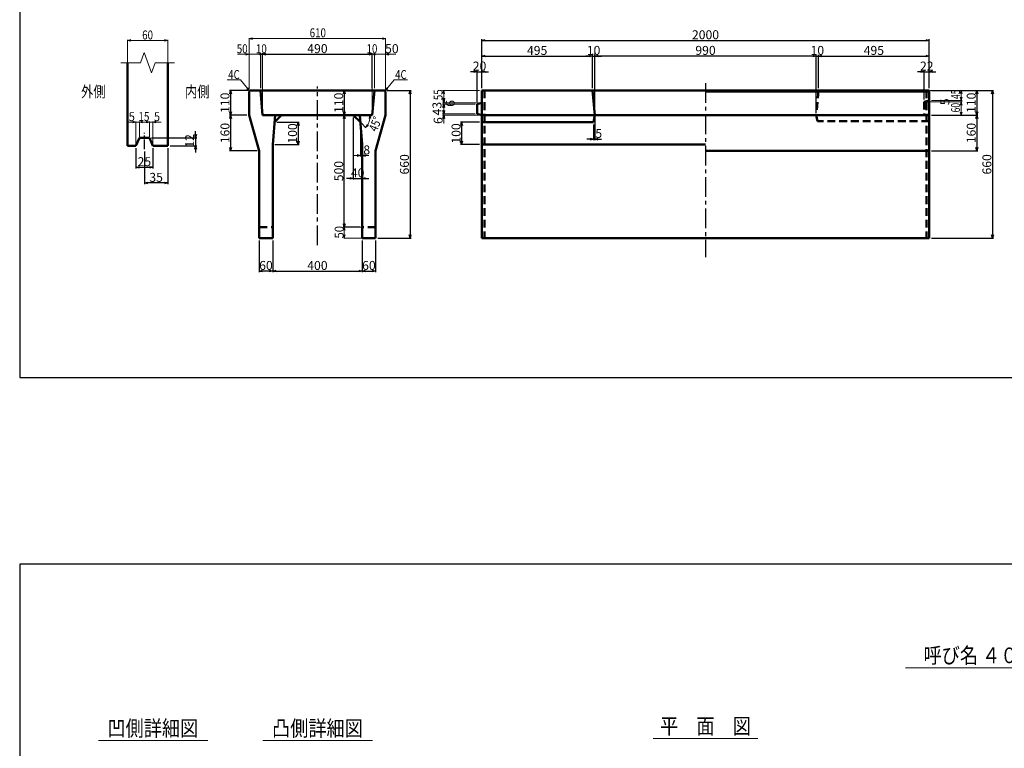
# Model space of a CAD drawing. Extents: x -12479 to 17937, y -987 to 21818.
# Drawn here: x 0 to 4401, y 11660 to 14915 of the extents above; entities that cross this region are included whole.
import ezdxf
from ezdxf.enums import TextEntityAlignment as Align

# ---------------------------------------------------------------- set-up
doc = ezdxf.new("R2010")
doc.units = 0
doc.header["$LTSCALE"] = 70
doc.header["$MEASUREMENT"] = 0
doc.linetypes.add('CENTER', pattern=[2, 1.25, -0.25, 0.25, -0.25])
doc.linetypes.add('DASHED', pattern=[0.75, 0.5, -0.25])
doc.layers.get('0').update_dxf_attribs({"linetype": 'CONTINUOUS'})
doc.layers.get('Defpoints').update_dxf_attribs({"linetype": 'CONTINUOUS'})
doc.layers.add('D-BMK', color=2, linetype='CENTER')
doc.layers.add('WAKU', color=7, linetype='CONTINUOUS')
for name, color, linetype, lineweight in [('D-STR', 1, 'CONTINUOUS', 50), ('D-STR-DIM', 7, 'CONTINUOUS', 13), ('D-STR-HTXT', 7, 'CONTINUOUS', 13), ('D-STR-TXT', 7, 'CONTINUOUS', 13)]:
    doc.layers.add(name, color=color, linetype=linetype, lineweight=lineweight)
doc.styles.add('FDASTYLE3', font='MS Mincho.ttf', dxfattribs={"width": 0.8, "height": 40})
doc.styles.get("Standard").update_dxf_attribs({"font": 'MS Mincho.ttf', "width": 0.8})
doc.dimstyles.new('１０', dxfattribs={"dimscale": 10, "dimtxt": 4, "dimasz": 1.5, "dimexe": 0.5, "dimexo": 1, "dimgap": 0.5, "dimtad": 1, "dimdec": 0, "dimzin": 0, "dimdsep": 46, "dimtxsty": 'Standard', "dimblk": 'OPEN30', "dimcen": 0, "dimaunit": 1, "dimadec": 3, "dimazin": 0, "dimtfac": 1, "dimtdec": 0, "dimtix": 1, "dimtmove": 2, "dimatfit": 3, "dimldrblk": 'OPEN30', "dimfxl": 0, "dimtolj": 1, "dimtzin": 0, "dimarcsym": 0})

# ---------------------------------------------------------------- blocks, each defined once
blk = doc.blocks.new('_Open30')
at = {"color": 0, "linetype": 'ByBlock', "lineweight": -2}
for p, q in [((-1, 0.27), (0, 0)), ((0, 0), (-1, -0.27)), ((0, 0), (-1, 0))]:
    blk.add_line(p, q, dxfattribs=at)
blk = doc.blocks.new('*D87')
at = {"layer": 'D-STR-DIM', "color": 0, "linetype": 'Continuous', "lineweight": -2}
for p, q in [((1015.8, 14489), (937.6, 14489)), ((942.6, 14474), (942.6, 14344)), ((1060.8, 14329), (937.6, 14329))]:
    blk.add_line(p, q, dxfattribs=at)
at = {"layer": 'Defpoints', "color": 0, "linetype": 'Continuous'}
for p in [(1025.8, 14489), (942.6, 14329), (1070.8, 14329)]:
    blk.add_point(p, dxfattribs=at)
at = {"layer": 'D-STR-DIM', "color": 0, "linetype": 'Continuous', "lineweight": -2, "xscale": 15, "yscale": 15, "zscale": 15}
for p, rotation in [((942.6, 14489), 90), ((942.6, 14329), 270)]:
    blk.add_blockref('_Open30', p, dxfattribs=dict(at, rotation=rotation))
at = {"layer": 'D-STR-DIM', "color": 0, "linetype": 'Continuous', "insert": (917.6, 14409), "char_height": 40, "attachment_point": 5, "rotation": 90}
blk.add_mtext('\\A1;160', dxfattribs=at)
blk = doc.blocks.new('*D86')
at = {"layer": 'D-STR-DIM', "color": 0, "linetype": 'Continuous', "lineweight": -2}
for p, q in [((1019.8, 14599), (937.6, 14599)), ((942.6, 14584), (942.6, 14504)), ((1015.8, 14489), (937.6, 14489))]:
    blk.add_line(p, q, dxfattribs=at)
at = {"layer": 'Defpoints', "color": 0, "linetype": 'Continuous'}
for p in [(1029.8, 14599), (942.6, 14489), (1025.8, 14489)]:
    blk.add_point(p, dxfattribs=at)
at = {"layer": 'D-STR-DIM', "color": 0, "linetype": 'Continuous', "lineweight": -2, "xscale": 15, "yscale": 15, "zscale": 15}
for p, rotation in [((942.6, 14599), 90), ((942.6, 14489), 270)]:
    blk.add_blockref('_Open30', p, dxfattribs=dict(at, rotation=rotation))
at = {"layer": 'D-STR-DIM', "color": 0, "linetype": 'Continuous', "insert": (917.6, 14544), "char_height": 40, "attachment_point": 5, "rotation": 90}
blk.add_mtext('\\A1;110', dxfattribs=at)
blk = doc.blocks.new('*D106')
at = {"layer": 'D-STR-DIM', "color": 0, "linetype": 'Continuous', "lineweight": -2}
for p, q in [((3570.4, 14609), (3570.4, 14758)), ((3585.4, 14753), (4050.4, 14753)), ((4065.4, 14609), (4065.4, 14758))]:
    blk.add_line(p, q, dxfattribs=at)
at = {"layer": 'Defpoints', "color": 0, "linetype": 'Continuous'}
for p in [(4065.4, 14753), (3570.4, 14599), (4065.4, 14599)]:
    blk.add_point(p, dxfattribs=at)
at = {"layer": 'D-STR-DIM', "color": 0, "linetype": 'Continuous', "lineweight": -2, "xscale": 15, "yscale": 15, "zscale": 15, "rotation": 180}
blk.add_blockref('_Open30', (3570.4, 14753), dxfattribs=at)
at = {"layer": 'D-STR-DIM', "color": 0, "linetype": 'Continuous', "lineweight": -2, "xscale": 15, "yscale": 15, "zscale": 15}
blk.add_blockref('_Open30', (4065.4, 14753), dxfattribs=at)
at = {"layer": 'D-STR-DIM', "color": 0, "linetype": 'Continuous', "insert": (3817.9, 14778), "char_height": 40, "attachment_point": 5}
blk.add_mtext('\\A1;495', dxfattribs=at)
blk = doc.blocks.new('*D97')
at = {"layer": 'D-STR-DIM', "color": 0, "linetype": 'Continuous', "lineweight": -2}
for p, q in [((2065.4, 14609), (2065.4, 14828)), ((2080.4, 14823), (4050.4, 14823)), ((4065.4, 14609), (4065.4, 14828))]:
    blk.add_line(p, q, dxfattribs=at)
at = {"layer": 'Defpoints', "color": 0, "linetype": 'Continuous'}
for p in [(4065.4, 14823), (2065.4, 14599), (4065.4, 14599)]:
    blk.add_point(p, dxfattribs=at)
at = {"layer": 'D-STR-DIM', "color": 0, "linetype": 'Continuous', "lineweight": -2, "xscale": 15, "yscale": 15, "zscale": 15, "rotation": 180}
blk.add_blockref('_Open30', (2065.4, 14823), dxfattribs=at)
at = {"layer": 'D-STR-DIM', "color": 0, "linetype": 'Continuous', "lineweight": -2, "xscale": 15, "yscale": 15, "zscale": 15}
blk.add_blockref('_Open30', (4065.4, 14823), dxfattribs=at)
at = {"layer": 'D-STR-DIM', "color": 0, "linetype": 'Continuous', "insert": (3065.4, 14848), "char_height": 40, "attachment_point": 5}
blk.add_mtext('\\A1;2000', dxfattribs=at)
blk = doc.blocks.new('*D91')
at = {"layer": 'D-STR-DIM', "color": 0, "linetype": 'Continuous', "lineweight": -2}
for p, q in [((1641.8, 14599), (1749.8, 14599)), ((1744.8, 14584), (1744.8, 13954)), ((1600.8, 13939), (1749.8, 13939))]:
    blk.add_line(p, q, dxfattribs=at)
at = {"layer": 'Defpoints', "color": 0, "linetype": 'Continuous'}
for p in [(1631.8, 14599), (1590.8, 13939), (1744.8, 13939)]:
    blk.add_point(p, dxfattribs=at)
at = {"layer": 'D-STR-DIM', "color": 0, "linetype": 'Continuous', "lineweight": -2, "xscale": 15, "yscale": 15, "zscale": 15}
for p, rotation in [((1744.8, 14599), 90), ((1744.8, 13939), 270)]:
    blk.add_blockref('_Open30', p, dxfattribs=dict(at, rotation=rotation))
at = {"layer": 'D-STR-DIM', "color": 0, "linetype": 'Continuous', "insert": (1719.8, 14269), "char_height": 40, "attachment_point": 5, "rotation": 90}
blk.add_mtext('\\A1;660', dxfattribs=at)
blk = doc.blocks.new('*D88')
at = {"layer": 'D-STR-DIM', "color": 0, "linetype": 'Continuous', "lineweight": -2}
for p, q in [((1490.8, 14479), (1490.8, 14201.3)), ((1530.8, 14216.3), (1530.8, 14211.3)), ((1475.8, 14206.3), (1460.8, 14206.3)), ((1490.8, 14206.3), (1530.8, 14206.3)), ((1545.8, 14206.3), (1560.8, 14206.3))]:
    blk.add_line(p, q, dxfattribs=at)
at = {"layer": 'Defpoints', "color": 0, "linetype": 'Continuous'}
for p in [(1490.8, 14489), (1530.8, 14206.3), (1530.8, 14206.3)]:
    blk.add_point(p, dxfattribs=at)
at = {"layer": 'D-STR-DIM', "color": 0, "linetype": 'Continuous', "lineweight": -2, "xscale": 15, "yscale": 15, "zscale": 15}
blk.add_blockref('_Open30', (1490.8, 14206.3), dxfattribs=at)
at = {"layer": 'D-STR-DIM', "color": 0, "linetype": 'Continuous', "lineweight": -2, "xscale": 15, "yscale": 15, "zscale": 15, "rotation": 180}
blk.add_blockref('_Open30', (1530.8, 14206.3), dxfattribs=at)
at = {"layer": 'D-STR-DIM', "color": 0, "linetype": 'Continuous', "insert": (1510.8, 14231.3), "char_height": 40, "attachment_point": 5}
blk.add_mtext('\\A1;40', dxfattribs=at)
blk = doc.blocks.new('*D84')
at = {"layer": 'D-STR-DIM', "color": 0, "linetype": 'Continuous', "lineweight": -2}
for p, q in [((1461, 14489), (1456, 14489)), ((1451, 14004), (1451, 14474)), ((1520.8, 13989), (1446, 13989))]:
    blk.add_line(p, q, dxfattribs=at)
at = {"layer": 'Defpoints', "color": 0, "linetype": 'Continuous'}
for p in [(1451, 14489), (1451, 14489), (1530.8, 13989)]:
    blk.add_point(p, dxfattribs=at)
at = {"layer": 'D-STR-DIM', "color": 0, "linetype": 'Continuous', "lineweight": -2, "xscale": 15, "yscale": 15, "zscale": 15}
for p, rotation in [((1451, 14489), 90), ((1451, 13989), 270)]:
    blk.add_blockref('_Open30', p, dxfattribs=dict(at, rotation=rotation))
at = {"layer": 'D-STR-DIM', "color": 0, "linetype": 'Continuous', "insert": (1426, 14239), "char_height": 40, "attachment_point": 5, "rotation": 90}
blk.add_mtext('\\A1;500', dxfattribs=at)
blk = doc.blocks.new('*D83')
at = {"layer": 'D-STR-DIM', "color": 0, "linetype": 'Continuous', "lineweight": -2}
for p, q in [((1070.8, 13929), (1070.8, 13787.4)), ((1130.8, 13929), (1130.8, 13787.4)), ((1115.8, 13792.4), (1085.8, 13792.4))]:
    blk.add_line(p, q, dxfattribs=at)
at = {"layer": 'Defpoints', "color": 0, "linetype": 'Continuous'}
for p in [(1070.8, 13939), (1130.8, 13939), (1070.8, 13792.4)]:
    blk.add_point(p, dxfattribs=at)
at = {"layer": 'D-STR-DIM', "color": 0, "linetype": 'Continuous', "lineweight": -2, "xscale": 15, "yscale": 15, "zscale": 15, "rotation": 180}
blk.add_blockref('_Open30', (1070.8, 13792.4), dxfattribs=at)
at = {"layer": 'D-STR-DIM', "color": 0, "linetype": 'Continuous', "lineweight": -2, "xscale": 15, "yscale": 15, "zscale": 15}
blk.add_blockref('_Open30', (1130.8, 13792.4), dxfattribs=at)
at = {"layer": 'D-STR-DIM', "color": 0, "linetype": 'Continuous', "insert": (1100.8, 13817.4), "char_height": 40, "attachment_point": 5}
blk.add_mtext('\\A1;60', dxfattribs=at)
blk = doc.blocks.new('*D82')
at = {"layer": 'D-STR-DIM', "color": 0, "linetype": 'Continuous', "lineweight": -2}
for p, q in [((1530.8, 13929), (1530.8, 13787.4)), ((1590.8, 13929), (1590.8, 13787.4)), ((1545.8, 13792.4), (1575.8, 13792.4))]:
    blk.add_line(p, q, dxfattribs=at)
at = {"layer": 'Defpoints', "color": 0, "linetype": 'Continuous'}
for p in [(1530.8, 13939), (1590.8, 13939), (1590.8, 13792.4)]:
    blk.add_point(p, dxfattribs=at)
at = {"layer": 'D-STR-DIM', "color": 0, "linetype": 'Continuous', "lineweight": -2, "xscale": 15, "yscale": 15, "zscale": 15, "rotation": 180}
blk.add_blockref('_Open30', (1530.8, 13792.4), dxfattribs=at)
at = {"layer": 'D-STR-DIM', "color": 0, "linetype": 'Continuous', "lineweight": -2, "xscale": 15, "yscale": 15, "zscale": 15}
blk.add_blockref('_Open30', (1590.8, 13792.4), dxfattribs=at)
at = {"layer": 'D-STR-DIM', "color": 0, "linetype": 'Continuous', "insert": (1560.8, 13817.4), "char_height": 40, "attachment_point": 5}
blk.add_mtext('\\A1;60', dxfattribs=at)
blk = doc.blocks.new('*D81')
at = {"layer": 'D-STR-DIM', "color": 0, "linetype": 'Continuous', "lineweight": -2}
for p, q in [((1130.8, 13929), (1130.8, 13787.4)), ((1530.8, 13929), (1530.8, 13787.4)), ((1145.8, 13792.4), (1515.8, 13792.4))]:
    blk.add_line(p, q, dxfattribs=at)
at = {"layer": 'Defpoints', "color": 0, "linetype": 'Continuous'}
for p in [(1130.8, 13939), (1530.8, 13939), (1530.8, 13792.4)]:
    blk.add_point(p, dxfattribs=at)
at = {"layer": 'D-STR-DIM', "color": 0, "linetype": 'Continuous', "lineweight": -2, "xscale": 15, "yscale": 15, "zscale": 15, "rotation": 180}
blk.add_blockref('_Open30', (1130.8, 13792.4), dxfattribs=at)
at = {"layer": 'D-STR-DIM', "color": 0, "linetype": 'Continuous', "lineweight": -2, "xscale": 15, "yscale": 15, "zscale": 15}
blk.add_blockref('_Open30', (1530.8, 13792.4), dxfattribs=at)
at = {"layer": 'D-STR-DIM', "color": 0, "linetype": 'Continuous', "insert": (1330.8, 13817.4), "char_height": 40, "attachment_point": 5}
blk.add_mtext('\\A1;400', dxfattribs=at)
blk = doc.blocks.new('*D100')
at = {"layer": 'D-STR-DIM', "color": 0, "linetype": 'Continuous', "lineweight": -2}
for p, q in [((2065.4, 14609), (2065.4, 14758)), ((2080.4, 14753), (2545.4, 14753)), ((2560.4, 14609), (2560.4, 14758))]:
    blk.add_line(p, q, dxfattribs=at)
at = {"layer": 'Defpoints', "color": 0, "linetype": 'Continuous'}
for p in [(2560.4, 14753), (2065.4, 14599), (2560.4, 14599)]:
    blk.add_point(p, dxfattribs=at)
at = {"layer": 'D-STR-DIM', "color": 0, "linetype": 'Continuous', "lineweight": -2, "xscale": 15, "yscale": 15, "zscale": 15, "rotation": 180}
blk.add_blockref('_Open30', (2065.4, 14753), dxfattribs=at)
at = {"layer": 'D-STR-DIM', "color": 0, "linetype": 'Continuous', "lineweight": -2, "xscale": 15, "yscale": 15, "zscale": 15}
blk.add_blockref('_Open30', (2560.4, 14753), dxfattribs=at)
at = {"layer": 'D-STR-DIM', "color": 0, "linetype": 'Continuous', "insert": (2312.9, 14778), "char_height": 40, "attachment_point": 5}
blk.add_mtext('\\A1;495', dxfattribs=at)
blk = doc.blocks.new('*D90')
at = {"layer": 'D-STR-DIM', "color": 0, "linetype": 'Continuous', "lineweight": -2}
for p, q in [((1085.8, 14609), (1085.8, 14766)), ((1100.8, 14761), (1560.8, 14761)), ((1575.8, 14609), (1575.8, 14766))]:
    blk.add_line(p, q, dxfattribs=at)
at = {"layer": 'Defpoints', "color": 0, "linetype": 'Continuous'}
for p in [(1575.8, 14761), (1085.8, 14599), (1575.8, 14599)]:
    blk.add_point(p, dxfattribs=at)
at = {"layer": 'D-STR-DIM', "color": 0, "linetype": 'Continuous', "lineweight": -2, "xscale": 15, "yscale": 15, "zscale": 15, "rotation": 180}
blk.add_blockref('_Open30', (1085.8, 14761), dxfattribs=at)
at = {"layer": 'D-STR-DIM', "color": 0, "linetype": 'Continuous', "lineweight": -2, "xscale": 15, "yscale": 15, "zscale": 15}
blk.add_blockref('_Open30', (1575.8, 14761), dxfattribs=at)
at = {"layer": 'D-STR-DIM', "color": 0, "linetype": 'Continuous', "insert": (1330.8, 14786), "char_height": 40, "attachment_point": 5}
blk.add_mtext('\\A1;490', dxfattribs=at)
blk = doc.blocks.new('*D85')
at = {"layer": 'D-STR-DIM', "color": 0, "linetype": 'Continuous', "lineweight": -2}
for p, q in [((1441, 14599), (1446, 14599)), ((1451, 14584), (1451, 14504)), ((1441, 14489), (1446, 14489))]:
    blk.add_line(p, q, dxfattribs=at)
at = {"layer": 'Defpoints', "color": 0, "linetype": 'Continuous'}
for p in [(1451, 14599), (1451, 14489), (1451, 14489)]:
    blk.add_point(p, dxfattribs=at)
at = {"layer": 'D-STR-DIM', "color": 0, "linetype": 'Continuous', "lineweight": -2, "xscale": 15, "yscale": 15, "zscale": 15}
for p, rotation in [((1451, 14599), 90), ((1451, 14489), 270)]:
    blk.add_blockref('_Open30', p, dxfattribs=dict(at, rotation=rotation))
at = {"layer": 'D-STR-DIM', "color": 0, "linetype": 'Continuous', "insert": (1426, 14544), "char_height": 40, "attachment_point": 5, "rotation": 90}
blk.add_mtext('\\A1;110', dxfattribs=at)
blk = doc.blocks.new('*D89')
at = {"layer": 'D-STR-DIM', "color": 0, "linetype": 'Continuous', "lineweight": -2}
for p, q in [((1148.8, 14457), (1249.4, 14457)), ((1244.4, 14442), (1244.4, 14372)), ((1140.8, 14357), (1249.4, 14357))]:
    blk.add_line(p, q, dxfattribs=at)
at = {"layer": 'Defpoints', "color": 0, "linetype": 'Continuous'}
for p in [(1138.8, 14457), (1130.8, 14357), (1244.4, 14357)]:
    blk.add_point(p, dxfattribs=at)
at = {"layer": 'D-STR-DIM', "color": 0, "linetype": 'Continuous', "lineweight": -2, "xscale": 15, "yscale": 15, "zscale": 15}
for p, rotation in [((1244.4, 14457), 90), ((1244.4, 14357), 270)]:
    blk.add_blockref('_Open30', p, dxfattribs=dict(at, rotation=rotation))
at = {"layer": 'D-STR-DIM', "color": 0, "linetype": 'Continuous', "insert": (1219.4, 14407), "char_height": 40, "attachment_point": 5, "rotation": 90}
blk.add_mtext('\\A1;100', dxfattribs=at)
blk = doc.blocks.new('*D102')
at = {"layer": 'D-STR-DIM', "color": 0, "linetype": 'Continuous', "lineweight": -2}
for p, q in [((2055.4, 14457), (1970.5, 14457)), ((1975.5, 14442), (1975.5, 14372)), ((2055.4, 14357), (1970.5, 14357))]:
    blk.add_line(p, q, dxfattribs=at)
at = {"layer": 'Defpoints', "color": 0, "linetype": 'Continuous'}
for p in [(2065.4, 14457), (1975.5, 14357), (2065.4, 14357)]:
    blk.add_point(p, dxfattribs=at)
at = {"layer": 'D-STR-DIM', "color": 0, "linetype": 'Continuous', "lineweight": -2, "xscale": 15, "yscale": 15, "zscale": 15}
for p, rotation in [((1975.5, 14457), 90), ((1975.5, 14357), 270)]:
    blk.add_blockref('_Open30', p, dxfattribs=dict(at, rotation=rotation))
at = {"layer": 'D-STR-DIM', "color": 0, "linetype": 'Continuous', "insert": (1950.5, 14407), "char_height": 40, "attachment_point": 5, "rotation": 90}
blk.add_mtext('\\A1;100', dxfattribs=at)
blk = doc.blocks.new('*D101')
at = {"layer": 'D-STR-DIM', "color": 0, "linetype": 'Continuous', "lineweight": -2}
for p, q in [((2030.4, 14683), (2015.4, 14683)), ((2045.4, 14548), (2045.4, 14688)), ((2045.4, 14683), (2065.4, 14683)), ((2065.4, 14609), (2065.4, 14688)), ((2080.4, 14683), (2095.4, 14683))]:
    blk.add_line(p, q, dxfattribs=at)
at = {"layer": 'Defpoints', "color": 0, "linetype": 'Continuous'}
for p in [(2065.4, 14683), (2065.4, 14599), (2045.4, 14538)]:
    blk.add_point(p, dxfattribs=at)
at = {"layer": 'D-STR-DIM', "color": 0, "linetype": 'Continuous', "lineweight": -2, "xscale": 15, "yscale": 15, "zscale": 15}
blk.add_blockref('_Open30', (2045.4, 14683), dxfattribs=at)
at = {"layer": 'D-STR-DIM', "color": 0, "linetype": 'Continuous', "lineweight": -2, "xscale": 15, "yscale": 15, "zscale": 15, "rotation": 180}
blk.add_blockref('_Open30', (2065.4, 14683), dxfattribs=at)
at = {"layer": 'D-STR-DIM', "color": 0, "linetype": 'Continuous', "insert": (2055.4, 14708), "char_height": 40, "attachment_point": 5}
blk.add_mtext('\\A1;20', dxfattribs=at)
blk = doc.blocks.new('*D105')
at = {"layer": 'D-STR-DIM', "color": 0, "linetype": 'Continuous', "lineweight": -2}
for p, q in [((3545.4, 14753), (3530.4, 14753)), ((3560.4, 14499), (3560.4, 14758)), ((3560.4, 14753), (3570.4, 14753)), ((3570.4, 14609), (3570.4, 14758)), ((3585.4, 14753), (3600.4, 14753))]:
    blk.add_line(p, q, dxfattribs=at)
at = {"layer": 'Defpoints', "color": 0, "linetype": 'Continuous'}
for p in [(3570.4, 14753), (3570.4, 14599), (3560.4, 14489)]:
    blk.add_point(p, dxfattribs=at)
at = {"layer": 'D-STR-DIM', "color": 0, "linetype": 'Continuous', "lineweight": -2, "xscale": 15, "yscale": 15, "zscale": 15}
blk.add_blockref('_Open30', (3560.4, 14753), dxfattribs=at)
at = {"layer": 'D-STR-DIM', "color": 0, "linetype": 'Continuous', "lineweight": -2, "xscale": 15, "yscale": 15, "zscale": 15, "rotation": 180}
blk.add_blockref('_Open30', (3570.4, 14753), dxfattribs=at)
at = {"layer": 'D-STR-DIM', "color": 0, "linetype": 'Continuous', "insert": (3565.4, 14778), "char_height": 40, "attachment_point": 5}
blk.add_mtext('\\A1;10', dxfattribs=at)
blk = doc.blocks.new('*D99')
at = {"layer": 'D-STR-DIM', "color": 0, "linetype": 'Continuous', "lineweight": -2}
for p, q in [((2545.4, 14753), (2530.4, 14753)), ((2560.4, 14763), (2560.4, 14758)), ((2560.4, 14753), (2570.4, 14753)), ((2570.4, 14499), (2570.4, 14758)), ((2585.4, 14753), (2600.4, 14753))]:
    blk.add_line(p, q, dxfattribs=at)
at = {"layer": 'Defpoints', "color": 0, "linetype": 'Continuous'}
for p in [(2560.4, 14753), (2570.4, 14753), (2570.4, 14489)]:
    blk.add_point(p, dxfattribs=at)
at = {"layer": 'D-STR-DIM', "color": 0, "linetype": 'Continuous', "lineweight": -2, "xscale": 15, "yscale": 15, "zscale": 15}
blk.add_blockref('_Open30', (2560.4, 14753), dxfattribs=at)
at = {"layer": 'D-STR-DIM', "color": 0, "linetype": 'Continuous', "lineweight": -2, "xscale": 15, "yscale": 15, "zscale": 15, "rotation": 180}
blk.add_blockref('_Open30', (2570.4, 14753), dxfattribs=at)
at = {"layer": 'D-STR-DIM', "color": 0, "linetype": 'Continuous', "insert": (2565.4, 14778), "char_height": 40, "attachment_point": 5}
blk.add_mtext('\\A1;10', dxfattribs=at)
blk = doc.blocks.new('*D98')
at = {"layer": 'D-STR-DIM', "color": 0, "linetype": 'Continuous', "lineweight": -2}
for p, q in [((2570.4, 14609), (2570.4, 14758)), ((3545.4, 14753), (2585.4, 14753)), ((3560.4, 14609), (3560.4, 14758))]:
    blk.add_line(p, q, dxfattribs=at)
at = {"layer": 'Defpoints', "color": 0, "linetype": 'Continuous'}
for p in [(2570.4, 14753), (2570.4, 14599), (3560.4, 14599)]:
    blk.add_point(p, dxfattribs=at)
at = {"layer": 'D-STR-DIM', "color": 0, "linetype": 'Continuous', "lineweight": -2, "xscale": 15, "yscale": 15, "zscale": 15, "rotation": 180}
blk.add_blockref('_Open30', (2570.4, 14753), dxfattribs=at)
at = {"layer": 'D-STR-DIM', "color": 0, "linetype": 'Continuous', "lineweight": -2, "xscale": 15, "yscale": 15, "zscale": 15}
blk.add_blockref('_Open30', (3560.4, 14753), dxfattribs=at)
at = {"layer": 'D-STR-DIM', "color": 0, "linetype": 'Continuous', "insert": (3065.4, 14778), "char_height": 40, "attachment_point": 5}
blk.add_mtext('\\A1;990', dxfattribs=at)
blk = doc.blocks.new('*D103')
at = {"layer": 'D-STR-DIM', "color": 0, "linetype": 'Continuous', "lineweight": -2}
for p, q in [((2565.4, 14447), (2565.4, 14376.5)), ((2570.4, 14479), (2570.4, 14376.5)), ((2550.4, 14381.5), (2535.4, 14381.5)), ((2565.4, 14381.5), (2570.4, 14381.5)), ((2585.4, 14381.5), (2600.4, 14381.5))]:
    blk.add_line(p, q, dxfattribs=at)
at = {"layer": 'Defpoints', "color": 0, "linetype": 'Continuous'}
for p in [(2570.4, 14489), (2565.4, 14457), (2570.4, 14381.5)]:
    blk.add_point(p, dxfattribs=at)
at = {"layer": 'D-STR-DIM', "color": 0, "linetype": 'Continuous', "lineweight": -2, "xscale": 15, "yscale": 15, "zscale": 15}
blk.add_blockref('_Open30', (2565.4, 14381.5), dxfattribs=at)
at = {"layer": 'D-STR-DIM', "color": 0, "linetype": 'Continuous', "lineweight": -2, "xscale": 15, "yscale": 15, "zscale": 15, "rotation": 180}
blk.add_blockref('_Open30', (2570.4, 14381.5), dxfattribs=at)
at = {"layer": 'D-STR-DIM', "color": 0, "linetype": 'Continuous', "insert": (2588.1, 14407.2), "char_height": 40, "attachment_point": 5}
blk.add_mtext('\\A1;5', dxfattribs=at)
blk = doc.blocks.new('*D121')
at = {"layer": 'D-STR-DIM', "color": 0, "linetype": 'Continuous', "lineweight": -2}
for p, q in [((4075.4, 14599), (4353.2, 14599)), ((4348.2, 14584), (4348.2, 13954)), ((4075.4, 13939), (4353.2, 13939))]:
    blk.add_line(p, q, dxfattribs=at)
at = {"layer": 'Defpoints', "color": 0, "linetype": 'Continuous'}
for p in [(4065.4, 14599), (4065.4, 13939), (4348.2, 13939)]:
    blk.add_point(p, dxfattribs=at)
at = {"layer": 'D-STR-DIM', "color": 0, "linetype": 'Continuous', "lineweight": -2, "xscale": 15, "yscale": 15, "zscale": 15}
for p, rotation in [((4348.2, 14599), 90), ((4348.2, 13939), 270)]:
    blk.add_blockref('_Open30', p, dxfattribs=dict(at, rotation=rotation))
at = {"layer": 'D-STR-DIM', "color": 0, "linetype": 'Continuous', "insert": (4323.2, 14269), "char_height": 40, "attachment_point": 5, "rotation": 90}
blk.add_mtext('\\A1;660', dxfattribs=at)
blk = doc.blocks.new('*D92')
at = {"layer": 'D-STR-DIM', "color": 0, "linetype": 'Continuous', "lineweight": -2}
for p, q in [((4075.4, 14599), (4283.2, 14599)), ((4278.2, 14584), (4278.2, 14504)), ((4075.4, 14489), (4283.2, 14489))]:
    blk.add_line(p, q, dxfattribs=at)
at = {"layer": 'Defpoints', "color": 0, "linetype": 'Continuous'}
for p in [(4065.4, 14599), (4065.4, 14489), (4278.2, 14489)]:
    blk.add_point(p, dxfattribs=at)
at = {"layer": 'D-STR-DIM', "color": 0, "linetype": 'Continuous', "lineweight": -2, "xscale": 15, "yscale": 15, "zscale": 15}
for p, rotation in [((4278.2, 14599), 90), ((4278.2, 14489), 270)]:
    blk.add_blockref('_Open30', p, dxfattribs=dict(at, rotation=rotation))
at = {"layer": 'D-STR-DIM', "color": 0, "linetype": 'Continuous', "insert": (4253.2, 14544), "char_height": 40, "attachment_point": 5, "rotation": 90}
blk.add_mtext('\\A1;110', dxfattribs=at)
blk = doc.blocks.new('*D93')
at = {"layer": 'D-STR-DIM', "color": 0, "linetype": 'Continuous', "lineweight": -2}
for p, q in [((4075.4, 14489), (4283.2, 14489)), ((4278.2, 14474), (4278.2, 14344)), ((4075.4, 14329), (4283.2, 14329))]:
    blk.add_line(p, q, dxfattribs=at)
at = {"layer": 'Defpoints', "color": 0, "linetype": 'Continuous'}
for p in [(4065.4, 14489), (4065.4, 14329), (4278.2, 14329)]:
    blk.add_point(p, dxfattribs=at)
at = {"layer": 'D-STR-DIM', "color": 0, "linetype": 'Continuous', "lineweight": -2, "xscale": 15, "yscale": 15, "zscale": 15}
for p, rotation in [((4278.2, 14489), 90), ((4278.2, 14329), 270)]:
    blk.add_blockref('_Open30', p, dxfattribs=dict(at, rotation=rotation))
at = {"layer": 'D-STR-DIM', "color": 0, "linetype": 'Continuous', "insert": (4253.2, 14409), "char_height": 40, "attachment_point": 5, "rotation": 90}
blk.add_mtext('\\A1;160', dxfattribs=at)
blk = doc.blocks.new('*D107')
at = {"layer": 'D-STR-DIM', "color": 0, "linetype": 'Continuous', "lineweight": -2}
for p, q in [((4028.4, 14683), (4013.4, 14683)), ((4043.4, 14559), (4043.4, 14688)), ((4043.4, 14683), (4065.4, 14683)), ((4065.4, 14609), (4065.4, 14688)), ((4080.4, 14683), (4095.4, 14683))]:
    blk.add_line(p, q, dxfattribs=at)
at = {"layer": 'Defpoints', "color": 0, "linetype": 'Continuous'}
for p in [(4065.4, 14683), (4065.4, 14599), (4043.4, 14549)]:
    blk.add_point(p, dxfattribs=at)
at = {"layer": 'D-STR-DIM', "color": 0, "linetype": 'Continuous', "lineweight": -2, "xscale": 15, "yscale": 15, "zscale": 15}
blk.add_blockref('_Open30', (4043.4, 14683), dxfattribs=at)
at = {"layer": 'D-STR-DIM', "color": 0, "linetype": 'Continuous', "lineweight": -2, "xscale": 15, "yscale": 15, "zscale": 15, "rotation": 180}
blk.add_blockref('_Open30', (4065.4, 14683), dxfattribs=at)
at = {"layer": 'D-STR-DIM', "color": 0, "linetype": 'Continuous', "insert": (4054.4, 14708), "char_height": 40, "attachment_point": 5}
blk.add_mtext('\\A1;22', dxfattribs=at)
blk = doc.blocks.new('*D170')
at = {"layer": 'D-STR-DIM', "color": 0, "linetype": 'Continuous', "lineweight": -2}
for p, q in [((519.8, 14341.8), (519.8, 14250.9)), ((594.8, 14341.8), (594.8, 14250.9)), ((534.8, 14255.9), (579.8, 14255.9))]:
    blk.add_line(p, q, dxfattribs=at)
at = {"layer": 'Defpoints', "color": 0, "linetype": 'Continuous'}
for p in [(519.8, 14351.8), (594.8, 14351.8), (594.8, 14255.9)]:
    blk.add_point(p, dxfattribs=at)
at = {"layer": 'D-STR-DIM', "color": 0, "linetype": 'Continuous', "lineweight": -2, "xscale": 15, "yscale": 15, "zscale": 15, "rotation": 180}
blk.add_blockref('_Open30', (519.8, 14255.9), dxfattribs=at)
at = {"layer": 'D-STR-DIM', "color": 0, "linetype": 'Continuous', "lineweight": -2, "xscale": 15, "yscale": 15, "zscale": 15}
blk.add_blockref('_Open30', (594.8, 14255.9), dxfattribs=at)
at = {"layer": 'D-STR-DIM', "color": 0, "linetype": 'Continuous', "insert": (557.3, 14280.9), "char_height": 40, "attachment_point": 5}
blk.add_mtext('\\A1;25', dxfattribs=at)
blk = doc.blocks.new('*D169')
at = {"layer": 'D-STR-DIM', "color": 0, "linetype": 'Continuous', "lineweight": -2}
for p, q in [((557.3, 14326.3), (557.3, 14180.9)), ((662.3, 14341.8), (662.3, 14180.9)), ((647.3, 14185.9), (572.3, 14185.9))]:
    blk.add_line(p, q, dxfattribs=at)
at = {"layer": 'Defpoints', "color": 0, "linetype": 'Continuous'}
for p in [(662.3, 14351.8), (557.3, 14336.3), (557.3, 14185.9)]:
    blk.add_point(p, dxfattribs=at)
at = {"layer": 'D-STR-DIM', "color": 0, "linetype": 'Continuous', "lineweight": -2, "xscale": 15, "yscale": 15, "zscale": 15, "rotation": 180}
blk.add_blockref('_Open30', (557.3, 14185.9), dxfattribs=at)
at = {"layer": 'D-STR-DIM', "color": 0, "linetype": 'Continuous', "lineweight": -2, "xscale": 15, "yscale": 15, "zscale": 15}
blk.add_blockref('_Open30', (662.3, 14185.9), dxfattribs=at)
at = {"layer": 'D-STR-DIM', "color": 0, "linetype": 'Continuous', "insert": (609.8, 14210.9), "char_height": 40, "attachment_point": 5}
blk.add_mtext('\\A1;35', dxfattribs=at)
blk = doc.blocks.new('*D171')
at = {"layer": 'D-STR-DIM', "color": 0, "linetype": 'Continuous', "lineweight": -2}
for p, q in [((786.3, 14402.8), (786.3, 14417.8)), ((589.8, 14387.8), (791.3, 14387.8)), ((672.3, 14351.8), (791.3, 14351.8)), ((786.3, 14387.8), (786.3, 14351.8)), ((786.3, 14336.8), (786.3, 14321.8))]:
    blk.add_line(p, q, dxfattribs=at)
at = {"layer": 'Defpoints', "color": 0, "linetype": 'Continuous'}
for p in [(579.8, 14387.8), (662.3, 14351.8), (786.3, 14351.8)]:
    blk.add_point(p, dxfattribs=at)
at = {"layer": 'D-STR-DIM', "color": 0, "linetype": 'Continuous', "lineweight": -2, "xscale": 15, "yscale": 15, "zscale": 15}
for p, rotation in [((786.3, 14387.8), 270), ((786.3, 14351.8), 90)]:
    blk.add_blockref('_Open30', p, dxfattribs=dict(at, rotation=rotation))
at = {"layer": 'D-STR-DIM', "color": 0, "linetype": 'Continuous', "insert": (759.6, 14373.8), "char_height": 40, "attachment_point": 5, "rotation": 90}
blk.add_mtext('\\A1;12', dxfattribs=at)

msp = doc.modelspace()

# ---------------------------------------------------------------- linework, layer by layer
at = {"color": 0, "linetype": 'ByBlock', "lineweight": -2}
for p, q in [((1635.8, 14761), (1650.8, 14765)), ((1650.8, 14757), (1635.8, 14761)), ((1895.4, 14599), (1891.4, 14584)), ((1899.4, 14584), (1895.4, 14599)), ((4208.2, 14599), (4204.2, 14584)), ((4212.2, 14584), (4208.2, 14599)), ((1895.4, 14544), (1891.4, 14564)), ((1891.4, 14523), (1895.4, 14538)), ((1899.4, 14564), (1895.4, 14544)), ((1895.4, 14538), (1899.4, 14523)), ((1895.4, 14495), (1891.4, 14510)), ((1891.4, 14474), (1895.4, 14489)), ((1899.4, 14510), (1895.4, 14495)), ((1895.4, 14489), (1899.4, 14474)), ((4204.2, 14504), (4208.2, 14489)), ((4208.2, 14489), (4212.2, 14504))]:
    msp.add_line(p, q, dxfattribs=at)
at = {"layer": 'D-BMK', "linetype": 'CENTER'}
for p, q in [((1330.8, 13908.5), (1330.8, 14617.3)), ((3065.4, 14631.4), (3065.4, 13854.7))]:
    msp.add_line(p, q, dxfattribs=at)
at = {"layer": 'D-BMK', "linetype": 'CENTER', "ltscale": 0.5}
msp.add_line((557.3, 14336.3), (557.3, 14409.3), dxfattribs=at)
at = {"layer": 'D-STR'}
for p, q in [((482.3, 14351.8), (482.3, 14723)), ((662.3, 14351.8), (662.3, 14723)), ((1029.8, 14599), (1025.8, 14595)), ((1025.8, 14489), (1025.8, 14595)), ((1631.8, 14599), (1029.8, 14599)), ((1082.8, 14599), (1031.5, 14599)), ((1075.8, 14599), (1085.8, 14489)), ((1585.8, 14599), (1575.8, 14489)), ((1631.8, 14599), (1635.8, 14595)), ((1635.8, 14489), (1635.8, 14595)), ((2065.4, 14599), (2065.4, 13939)), ((2065.4, 14599), (3065.4, 14599)), ((2560.4, 14599), (2570.4, 14489)), ((3065.4, 14599), (4065.4, 14599)), ((3065.4, 14595), (4065.4, 14595)), ((4065.4, 14599), (4065.4, 13939)), ((2045.4, 14538), (2065.4, 14544)), ((2045.4, 14538), (2045.4, 14495)), ((1025.8, 14489), (1070.8, 14329)), ((1575.8, 14489), (1085.8, 14489)), ((1138.8, 14457), (1170.8, 14489)), ((1522.8, 14457), (1490.8, 14489)), ((1635.8, 14489), (1590.8, 14329)), ((2045.4, 14495), (2065.4, 14489)), ((2065.4, 14489), (3065.4, 14489)), ((2570.4, 14489), (2565.4, 14457)), ((4065.4, 14489), (3065.4, 14489)), ((2065.4, 14457), (2565.4, 14457)), ((519.8, 14351.8), (482.3, 14351.8)), ((534.8, 14387.8), (519.8, 14351.8)), ((579.8, 14387.8), (534.8, 14387.8)), ((579.8, 14387.8), (594.8, 14351.8)), ((662.3, 14351.8), (594.8, 14351.8)), ((1130.8, 13939), (1130.8, 14357)), ((1530.8, 13939), (1530.8, 14357)), ((2065.4, 14357), (3065.4, 14357)), ((1070.8, 13939), (1070.8, 14329)), ((1590.8, 13939), (1590.8, 14329)), ((3065.4, 14329), (4065.4, 14329)), ((1130.8, 13939), (1070.8, 13939)), ((1590.8, 13939), (1530.8, 13939)), ((2065.4, 13939), (4065.4, 13939))]:
    msp.add_line(p, q, dxfattribs=at)
at = {"layer": 'D-STR', "linetype": 'DASHED'}
for p, q in [((2077.4, 14599), (2077.4, 13939)), ((3570.4, 14599), (3560.4, 14489)), ((4053.4, 14599), (4053.4, 13939)), ((4043.4, 14549), (4065.4, 14554)), ((4043.4, 14549), (4043.4, 14489)), ((3560.4, 14489), (3565.4, 14462)), ((4065.4, 14462), (3565.4, 14462)), ((1070.8, 13989), (1130.8, 13989)), ((1590.8, 13989), (1530.8, 13989))]:
    msp.add_line(p, q, dxfattribs=at)
at = {"layer": 'D-STR', "linetype": 'Continuous'}
for p, q in [((1130.8, 14357), (1141.3, 14489)), ((1530.8, 14357), (1520.2, 14489))]:
    msp.add_line(p, q, dxfattribs=at)
at = {"layer": 'D-STR-DIM'}
for p, q in [((1025.8, 14831), (1040.2, 14834.9)), ((1025.8, 14605), (1025.8, 14833)), ((1635.8, 14831), (1621.3, 14834.9)), ((1635.8, 14605), (1635.8, 14833)), ((482.3, 14823), (496.7, 14826.9)), ((482.3, 14725), (482.3, 14825)), ((482.3, 14823), (496.7, 14819.1)), ((482.3, 14823), (662.3, 14823)), ((662.3, 14823), (647.8, 14826.9)), ((662.3, 14823), (647.8, 14819.1)), ((662.3, 14725), (662.3, 14825)), ((1025.8, 14831), (1635.8, 14831)), ((1025.8, 14831), (1040.2, 14827.1)), ((1635.8, 14831), (1621.3, 14827.1)), ((973, 14761), (1075.8, 14761)), ((1025.8, 14761), (1011.3, 14764.9)), ((1025.8, 14761), (1011.3, 14757.1)), ((1025.8, 14605), (1025.8, 14763)), ((1075.8, 14609), (1075.8, 14766)), ((1075.8, 14761), (1085.8, 14761)), ((1085.8, 14514), (1085.8, 14766)), ((1575.8, 14514), (1575.8, 14766)), ((1585.8, 14609), (1585.8, 14766)), ((1635.8, 14605), (1635.8, 14763)), ((987.6, 14647), (927.6, 14647)), ((1027.8, 14597), (987.6, 14647)), ((1633.8, 14597), (1673.9, 14647)), ((1733.9, 14647), (1673.9, 14647)), ((1027.8, 14597), (1015.7, 14605.9)), ((1027.8, 14597), (1021.7, 14610.7)), ((1633.8, 14597), (1639.8, 14610.7)), ((1633.8, 14597), (1645.9, 14605.9)), ((4067.4, 14599), (4174.6, 14599)), ((1565, 14489), (1561.9, 14474.3)), ((1565, 14489), (1569.6, 14474.7)), ((482.3, 14457.8), (519.8, 14457.8)), ((519.8, 14457.8), (505.3, 14461.7)), ((519.8, 14457.8), (505.3, 14454)), ((519.8, 14353.8), (519.8, 14459.8)), ((519.8, 14457.8), (534.8, 14457.8)), ((534.8, 14457.8), (549.2, 14461.7)), ((534.8, 14389.8), (534.8, 14459.8)), ((534.8, 14457.8), (549.2, 14454)), ((534.8, 14457.8), (579.8, 14457.8)), ((579.8, 14457.8), (565.3, 14461.7)), ((579.8, 14457.8), (565.3, 14454)), ((579.8, 14389.8), (579.8, 14459.8)), ((579.8, 14457.8), (594.8, 14457.8)), ((594.8, 14457.8), (609.2, 14461.7)), ((594.8, 14353.8), (594.8, 14459.8)), ((594.8, 14457.8), (609.2, 14454)), ((594.8, 14457.8), (632.5, 14457.8)), ((1527.2, 14452.6), (1547.4, 14432.4)), ((1546, 14433.8), (1552.5, 14447.3)), ((1546, 14433.8), (1558.4, 14442.2)), ((1451, 13989), (1447.1, 13974.5)), ((1451, 13939), (1447.1, 13953.5)), ((1528.8, 13989), (1449, 13989)), ((1451, 13989), (1454.8, 13974.5)), ((1451, 13939), (1451, 13989)), ((1451, 13939), (1454.8, 13953.5)), ((1528.8, 13939), (1449, 13939))]:
    msp.add_line(p, q, dxfattribs=at)
at = {"layer": 'D-STR-DIM', "linetype": 'Continuous'}
for p, q in [((2570.4, 14489), (2570.4, 14791.3)), ((1575.8, 14761), (1635.8, 14761)), ((1585.8, 14609), (1585.8, 14766)), ((1635.8, 14609), (1635.8, 14766)), ((1635.8, 14761), (1681.4, 14761)), ((2055.4, 14599), (1890.4, 14599)), ((1895.4, 14599), (1895.4, 14450.8)), ((4075.4, 14599), (4283.2, 14599)), ((4075.4, 14599), (4213.2, 14599)), ((4208.2, 14599), (4208.2, 14554)), ((4208.2, 14574), (4208.2, 14589)), ((4208.2, 14569), (4208.2, 14584)), ((2035.4, 14544), (1890.4, 14544)), ((2055.4, 14544), (1890.4, 14544)), ((2035.4, 14538), (1890.4, 14538)), ((2035.4, 14538), (1890.4, 14538)), ((4053.4, 14549), (4213.2, 14549)), ((4075.4, 14554), (4213.2, 14554)), ((4075.4, 14554), (4213.2, 14554)), ((4075.4, 14549), (4213.2, 14549)), ((4208.2, 14554), (4208.2, 14549)), ((4208.2, 14489), (4208.2, 14549)), ((4208.2, 14539), (4208.2, 14524)), ((4208.2, 14534), (4208.2, 14509)), ((2035.4, 14495), (1890.4, 14495)), ((2035.4, 14495), (1890.4, 14495)), ((2055.4, 14489), (1890.4, 14489)), ((1522.8, 14447), (1522.8, 14303.5)), ((4278.2, 14474), (4278.2, 14344)), ((1507.8, 14308.5), (1492.8, 14308.5)), ((1522.8, 14308.5), (1530.8, 14308.5)), ((1530.8, 14347), (1530.8, 14303.5)), ((1545.8, 14308.5), (1560.8, 14308.5))]:
    msp.add_line(p, q, dxfattribs=at)
for centre in [(1075.8, 14761), (1585.8, 14761)]:
    msp.add_circle(centre, 3.5, dxfattribs=at)
at = {"layer": 'D-STR-DIM'}
msp.add_arc((1498.8, 14481), 66.7, 315, 6.8837, dxfattribs=at)
at = {"layer": 'D-STR-HTXT'}
for p, q in [((539.5, 14723), (555.9, 14768)), ((555.9, 14768), (588.6, 14678)), ((452.3, 14723), (539.5, 14723)), ((588.6, 14678), (605, 14723)), ((605, 14723), (692.3, 14723))]:
    msp.add_line(p, q, dxfattribs=at)
at = {"layer": 'D-STR-HTXT', "linetype": 'Continuous'}
for p, q in [((3959.1, 12020.5), (4937, 12020.5)), ((352, 11694.7), (841.3, 11694.7)), ((1087.2, 11694.7), (1576.8, 11694.7)), ((2830.8, 11704.7), (3299.7, 11704.7))]:
    msp.add_line(p, q, dxfattribs=at)
at = {"layer": 'WAKU', "color": 2}
for points in [[(0, 13316.1), (8718.5, 13316.1), (8718.5, 17150.3), (0, 17150.3)], [(0, 8648.5), (8718.5, 8648.5), (8718.5, 12482.6), (0, 12482.6)]]:
    msp.add_lwpolyline(points, close=True, dxfattribs=at)

# ---------------------------------------------------------------- block references
at = {"layer": 'D-STR-DIM', "linetype": 'Continuous', "xscale": 15, "yscale": 15, "zscale": 15}
for p, rotation in [((4208.2, 14554), 270), ((4208.2, 14549), 90), ((1530.8, 14308.5), 180)]:
    msp.add_blockref('_Open30', p, dxfattribs=dict(at, rotation=rotation))
msp.add_blockref('_Open30', (1522.8, 14308.5), dxfattribs=at)

# ---------------------------------------------------------------- texts
at = {"layer": 'D-STR-DIM', "style": 'FDASTYLE3', "width": 0.8}
for s, p in [('610', (1332.5, 14836.6)), ('60', (571.7, 14827)), ('50', (994.5, 14765.3)), ('10', (1080.2, 14765.3)), ('10', (1574.6, 14765.6)), ('4C', (957.8, 14650)), ('4C', (1704, 14650))]:
    msp.add_text(s, height=40, dxfattribs=at).set_placement(p, align=Align.CENTER)
at = {"layer": 'D-STR-DIM', "linetype": 'Continuous'}
for s, width, p in [('55', 0.8, (1890.4, 14555.8)), ('45', 0.7, (4203.2, 14560.9)), ('60', 0.7, (4203.2, 14501))]:
    msp.add_text(s, height=40, rotation=90, dxfattribs=dict(at, width=width)).set_placement(p)
at = {"layer": 'D-STR-DIM', "style": 'FDASTYLE3'}
for s, width, p, p2 in [('5', 0.957031, (487, 14462), (515, 14462)), ('15', 0.847656, (530.4, 14462.5), (580, 14462.5)), ('5', 0.957031, (599.6, 14462), (627.6, 14462))]:
    msp.add_text(s, height=40, dxfattribs=dict(at, width=width)).set_placement(p, p2, align=Align.FIT)
for s, rotation, width, p in [('45°', 67.5, 0.8, (1608.3, 14441.7)), ('50', 90, 0.929688, (1448, 13965.8))]:
    msp.add_text(s, height=40, rotation=rotation, dxfattribs=dict(at, width=width)).set_placement(p, align=Align.CENTER)
at = {"layer": 'D-STR-DIM', "linetype": 'Continuous', "char_height": 40, "attachment_point": 5}
for s, insert in [('\\A1;50', (1663.5, 14786)), ('\\A1;8', (1551.2, 14333.5))]:
    msp.add_mtext(s, dxfattribs=dict(at, insert=insert))
at = {"layer": 'D-STR-DIM', "linetype": 'Continuous', "char_height": 40, "attachment_point": 5, "rotation": 90}
for s, insert in [('43', (1870.4, 14517.9)), ('\\A1;6', (1924.4, 14541)), ('\\A1;5', (4135.7, 14548.4)), ('\\A1;6', (1870.4, 14464.5))]:
    msp.add_mtext(s, dxfattribs=dict(at, insert=insert))
at = {"layer": 'D-STR-TXT', "style": 'FDASTYLE3'}
for s, height, width, p in [('外側', 50, 0.8, (329.1, 14568.7)), ('内側', 50, 0.8, (793.7, 14568.7)), ('呼び名 ４００×６００', 70, 0.85, (4455, 12040.5)), ('凹側詳細図', 70, 0.85, (595, 11714.7)), ('凸側詳細図', 70, 0.85, (1330.8, 11714.7)), ('平\u3000面\u3000図', 70, 0.85, (3065.4, 11724.7))]:
    msp.add_text(s, height=height, dxfattribs=dict(at, width=width)).set_placement(p, align=Align.CENTER)

# ---------------------------------------------------------------- dimensions: what is measured, and where the dimension line sits
at = {"layer": 'D-STR-DIM', "linetype": 'Continuous'}
for base, p1, p2, picture, middle in [((4065.4, 14823), (2065.4, 14599), (4065.4, 14599), '*D97', (3065.4, 14848)), ((1575.8, 14761), (1085.8, 14599), (1575.8, 14599), '*D90', (1330.8, 14786)), ((2560.4, 14753), (2065.4, 14599), (2560.4, 14599), '*D100', (2312.9, 14778)), ((2570.4, 14753), (2560.4, 14753), (2570.4, 14489), '*D99', (2565.4, 14778)), ((2570.4, 14753), (3560.4, 14599), (2570.4, 14599), '*D98', (3065.4, 14778)), ((3570.4, 14753), (3560.4, 14489), (3570.4, 14599), '*D105', (3565.4, 14778)), ((4065.4, 14753), (3570.4, 14599), (4065.4, 14599), '*D106', (3817.9, 14778)), ((2065.4, 14683), (2045.4, 14538), (2065.4, 14599), '*D101', (2055.4, 14708)), ((4065.4, 14683), (4043.4, 14549), (4065.4, 14599), '*D107', (4054.4, 14708)), ((1530.8, 14206.3), (1490.8, 14489), (1530.8, 14206.3), '*D88', (1510.8, 14231.3)), ((1070.8, 13792.4), (1130.8, 13939), (1070.8, 13939), '*D83', (1100.8, 13817.4)), ((1530.8, 13792.4), (1130.8, 13939), (1530.8, 13939), '*D81', (1330.8, 13817.4)), ((1590.8, 13792.4), (1530.8, 13939), (1590.8, 13939), '*D82', (1560.8, 13817.4))]:
    dim = msp.add_linear_dim(base=base, p1=p1, p2=p2, dimstyle='１０', dxfattribs=at)
    dim.commit()
    dim.dimension.update_dxf_attribs({"geometry": picture, "text_midpoint": middle})
for base, p1, p2, picture, middle in [((942.6, 14489), (1029.8, 14599), (1025.8, 14489), '*D86', (917.6, 14544)), ((1451, 14489), (1451, 14599), (1451, 14489), '*D85', (1426, 14544)), ((1744.8, 13939), (1631.8, 14599), (1590.8, 13939), '*D91', (1719.8, 14269)), ((4348.2, 13939), (4065.4, 14599), (4065.4, 13939), '*D121', (4323.2, 14269)), ((4278.2, 14489), (4065.4, 14599), (4065.4, 14489), '*D92', (4253.2, 14544)), ((942.6, 14329), (1025.8, 14489), (1070.8, 14329), '*D87', (917.6, 14409)), ((1451, 14489), (1530.8, 13989), (1451, 14489), '*D84', (1426, 14239)), ((4278.2, 14329), (4065.4, 14489), (4065.4, 14329), '*D93', (4253.2, 14409)), ((1244.4, 14357), (1138.8, 14457), (1130.8, 14357), '*D89', (1219.4, 14407)), ((1975.5, 14357), (2065.4, 14457), (2065.4, 14357), '*D102', (1950.5, 14407))]:
    dim = msp.add_linear_dim(base=base, p1=p1, p2=p2, angle=90, dimstyle='１０', dxfattribs=at)
    dim.commit()
    dim.dimension.update_dxf_attribs({"geometry": picture, "text_midpoint": middle})
dim = msp.add_linear_dim(base=(2570.4, 14381.5), p1=(2565.4, 14457), p2=(2570.4, 14489), dimstyle='１０', dxfattribs=at)
dim.commit()
dim.dimension.update_dxf_attribs({"geometry": '*D103', "text_midpoint": (2588.1, 14407.2), "dimtype": 160})
dim = msp.add_linear_dim(base=(786.3, 14351.8), p1=(579.8, 14387.8), p2=(662.3, 14351.8), angle=90, text='12', dimstyle='１０', dxfattribs=at)
dim.commit()
dim.dimension.update_dxf_attribs({"geometry": '*D171', "text_midpoint": (759.6, 14373.8), "dimtype": 160})
for base, p1, p2, text, picture, middle in [((594.8, 14255.9), (519.8, 14351.8), (594.8, 14351.8), '25', '*D170', (557.3, 14280.9)), ((557.3, 14185.9), (662.3, 14351.8), (557.3, 14336.3), '35', '*D169', (609.8, 14210.9))]:
    dim = msp.add_linear_dim(base=base, p1=p1, p2=p2, text=text, dimstyle='１０', dxfattribs=at)
    dim.commit()
    dim.dimension.update_dxf_attribs({"geometry": picture, "text_midpoint": middle})

doc.saveas('drawing.dxf')
